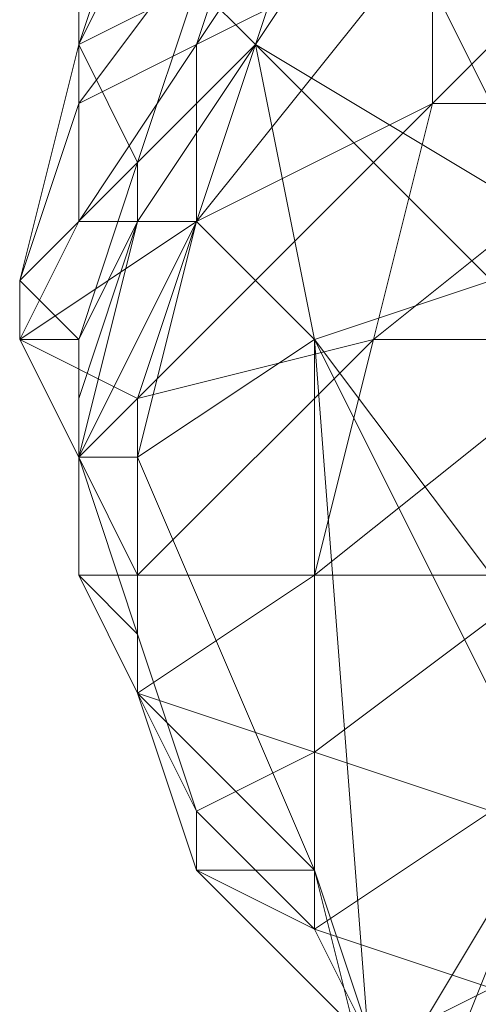
# Model space of a CAD drawing. Units: millimetres. Extents: x 33481 to 48199, y -24898 to -14603.
# Drawn here: x 37508 to 37539, y -21951 to -21884 of the extents above; entities that cross this region are included whole.
import ezdxf

# ---------------------------------------------------------------- set-up
doc = ezdxf.new("R2010")
doc.units = ezdxf.units.MM
doc.layers.add('МАФЫ НАШИ', color=7, linetype='Continuous', lineweight=25)

# ---------------------------------------------------------------- blocks, each defined once
blk = doc.blocks.new('проьробд')
at = {"layer": 'МАФЫ НАШИ', "color": 7, "lineweight": 13}
for points in [[(37527.701, -21873.401), (37523.679, -21885.467), (37527.701, -21873.401), (37523.679, -21885.467), (37527.701, -21873.401)], [(37519.657, -21881.445), (37523.679, -21885.467), (37519.657, -21881.445), (37515.635, -21893.511), (37523.679, -21885.467), (37539.766, -21901.554), (37543.788, -21897.532), (37523.679, -21885.467), (37543.788, -21897.532), (37531.722, -21873.401)], [(37543.788, -21897.532), (37531.722, -21873.401), (37523.679, -21885.467), (37527.701, -21905.576), (37519.657, -21897.532), (37515.635, -21913.62), (37527.701, -21905.576), (37515.635, -21913.62), (37527.701, -21941.773), (37527.701, -21905.576), (37519.657, -21897.532), (37523.679, -21885.467), (37519.657, -21897.532), (37515.635, -21897.532), (37523.679, -21885.467), (37515.635, -21897.532), (37523.679, -21885.467), (37515.635, -21897.532), (37515.635, -21893.511), (37523.679, -21885.467), (37527.701, -21905.576), (37539.766, -21901.554), (37523.679, -21885.467), (37531.722, -21873.401), (37523.679, -21885.467), (37531.722, -21873.401)], [(37535.744, -21889.489), (37551.832, -21889.489), (37531.722, -21905.576), (37547.81, -21905.576), (37551.832, -21889.489), (37551.832, -21873.401), (37535.744, -21889.489), (37535.744, -21877.423), (37535.744, -21861.336), (37547.81, -21857.314)], [(37519.657, -21885.467), (37535.744, -21877.423), (37519.657, -21897.532), (37535.744, -21889.489), (37535.744, -21877.423), (37535.744, -21861.336), (37519.657, -21885.467), (37523.679, -21873.401), (37535.744, -21861.336), (37527.701, -21873.401), (37535.744, -21861.336), (37523.679, -21869.379), (37519.657, -21873.401)], [(37527.701, -21873.401), (37523.679, -21869.379), (37519.657, -21881.445), (37511.613, -21885.467), (37515.635, -21877.423), (37515.635, -21873.401), (37519.657, -21869.379)], [(37527.701, -21905.576), (37515.635, -21913.62), (37527.701, -21941.773), (37527.701, -21905.576), (37539.766, -21901.554), (37523.679, -21885.467), (37531.722, -21873.401), (37527.701, -21873.401), (37523.679, -21885.467), (37515.635, -21893.511), (37519.657, -21881.445), (37523.679, -21885.467), (37527.701, -21873.401), (37519.657, -21881.445)], [(37511.613, -21897.532), (37507.591, -21905.576), (37507.591, -21901.554), (37511.613, -21905.576), (37515.635, -21893.511), (37519.657, -21881.445), (37511.613, -21885.467), (37507.591, -21901.554), (37515.635, -21893.511), (37515.635, -21897.532), (37523.679, -21885.467), (37527.701, -21905.576), (37519.657, -21897.532), (37523.679, -21885.467), (37515.635, -21897.532), (37519.657, -21897.532), (37515.635, -21913.62), (37527.701, -21941.773), (37515.635, -21929.707), (37515.635, -21913.62), (37515.635, -21925.686), (37515.635, -21929.707), (37519.657, -21941.773), (37527.701, -21941.773), (37527.701, -21905.576), (37531.722, -21957.86)], [(37511.613, -21885.467), (37511.613, -21889.489), (37511.613, -21881.445)], [(37527.701, -21933.729), (37539.766, -21937.751)], [(37547.81, -21905.576), (37531.722, -21905.576), (37527.701, -21921.664), (37547.81, -21905.576), (37543.788, -21921.664)], [(37535.744, -21957.86), (37531.722, -21957.86), (37543.788, -21937.751), (37527.701, -21905.576), (37539.766, -21921.664), (37543.788, -21937.751), (37543.788, -21945.795), (37535.744, -21957.86), (37543.788, -21937.751)], [(37515.635, -21925.686), (37511.613, -21913.62)], [(37563.897, -21957.86), (37551.832, -21937.751), (37551.832, -21953.839), (37539.766, -21949.817), (37527.701, -21945.795), (37531.722, -21953.839), (37539.766, -21949.817), (37539.766, -21961.882)]]:
    blk.add_lwpolyline(points, dxfattribs=at)
for points in [[(37531.722, -21905.576), (37535.744, -21889.489), (37551.832, -21889.489), (37551.832, -21873.401), (37535.744, -21889.489), (37535.744, -21877.423), (37551.832, -21873.401), (37535.744, -21877.423), (37547.81, -21857.314), (37535.744, -21861.336), (37535.744, -21877.423), (37547.81, -21857.314), (37551.832, -21873.401), (37535.744, -21889.489), (37551.832, -21889.489)], [(37519.657, -21881.445), (37523.679, -21869.379), (37527.701, -21873.401), (37535.744, -21861.336), (37527.701, -21873.401), (37535.744, -21861.336), (37523.679, -21869.379), (37527.701, -21873.401), (37519.657, -21881.445), (37511.613, -21885.467), (37515.635, -21877.423)], [(37535.744, -21889.489), (37515.635, -21909.598), (37519.657, -21897.532), (37535.744, -21877.423), (37519.657, -21885.467), (37535.744, -21861.336), (37523.679, -21873.401), (37519.657, -21885.467), (37535.744, -21861.336), (37535.744, -21877.423), (37519.657, -21885.467), (37519.657, -21897.532)], [(37523.679, -21873.401), (37511.613, -21889.489), (37511.613, -21881.445), (37523.679, -21873.401), (37523.679, -21865.358), (37511.613, -21881.445)], [(37515.635, -21873.401), (37511.613, -21885.467), (37515.635, -21877.423), (37519.657, -21869.379), (37527.701, -21865.358), (37515.635, -21877.423), (37515.635, -21873.401), (37519.657, -21869.379), (37515.635, -21877.423)], [(37511.613, -21889.489), (37507.591, -21901.554), (37511.613, -21885.467), (37511.613, -21881.445), (37515.635, -21873.401), (37511.613, -21885.467), (37511.613, -21889.489), (37511.613, -21881.445), (37511.613, -21885.467)], [(37523.679, -21873.401), (37511.613, -21881.445), (37511.613, -21889.489), (37519.657, -21885.467)], [(37515.635, -21873.401), (37515.635, -21877.423), (37511.613, -21885.467), (37511.613, -21881.445)], [(37519.657, -21885.467), (37511.613, -21897.532), (37511.613, -21889.489), (37519.657, -21885.467), (37523.679, -21873.401), (37511.613, -21889.489)], [(37523.679, -21885.467), (37531.722, -21873.401), (37543.788, -21897.532)], [(37519.657, -21897.532), (37535.744, -21889.489), (37535.744, -21877.423)], [(37511.613, -21885.467), (37519.657, -21881.445), (37515.635, -21893.511)], [(37511.613, -21889.489), (37511.613, -21885.467), (37507.591, -21901.554), (37511.613, -21897.532)], [(37519.657, -21897.532), (37507.591, -21905.576), (37511.613, -21897.532), (37519.657, -21897.532), (37519.657, -21885.467), (37511.613, -21897.532)], [(37515.635, -21893.511), (37507.591, -21901.554), (37511.613, -21885.467)], [(37519.657, -21885.467), (37511.613, -21889.489), (37511.613, -21897.532), (37519.657, -21897.532)], [(37507.591, -21905.576), (37511.613, -21905.576), (37507.591, -21901.554), (37511.613, -21897.532), (37511.613, -21889.489), (37507.591, -21901.554), (37507.591, -21905.576), (37511.613, -21897.532), (37507.591, -21901.554)], [(37535.744, -21889.489), (37519.657, -21897.532), (37515.635, -21909.598), (37531.722, -21905.576)], [(37531.722, -21905.576), (37515.635, -21921.664), (37515.635, -21909.598), (37531.722, -21905.576), (37535.744, -21889.489), (37515.635, -21909.598)], [(37531.722, -21905.576), (37547.81, -21905.576), (37551.832, -21889.489)], [(37511.613, -21905.576), (37515.635, -21897.532), (37515.635, -21893.511), (37511.613, -21905.576), (37507.591, -21901.554), (37515.635, -21893.511)], [(37511.613, -21905.576), (37515.635, -21893.511), (37515.635, -21897.532), (37511.613, -21909.598)], [(37519.657, -21897.532), (37511.613, -21897.532), (37507.591, -21905.576), (37515.635, -21909.598)], [(37515.635, -21909.598), (37511.613, -21913.62), (37507.591, -21905.576), (37515.635, -21909.598), (37519.657, -21897.532), (37507.591, -21905.576)], [(37511.613, -21909.598), (37515.635, -21897.532), (37511.613, -21913.62)], [(37511.613, -21913.62), (37515.635, -21897.532), (37519.657, -21897.532), (37515.635, -21913.62)], [(37511.613, -21909.598), (37515.635, -21897.532), (37511.613, -21909.598), (37511.613, -21905.576), (37515.635, -21897.532)], [(37511.613, -21913.62), (37519.657, -21897.532), (37515.635, -21897.532), (37511.613, -21913.62), (37511.613, -21909.598), (37515.635, -21897.532)], [(37519.657, -21897.532), (37515.635, -21913.62), (37511.613, -21913.62)], [(37507.591, -21905.576), (37507.591, -21901.554), (37511.613, -21905.576), (37511.613, -21913.62)], [(37539.766, -21921.664), (37527.701, -21905.576), (37539.766, -21901.554)], [(37539.766, -21921.664), (37527.701, -21905.576), (37539.766, -21901.554), (37539.766, -21921.664), (37539.766, -21901.554), (37543.788, -21913.62), (37539.766, -21921.664), (37543.788, -21913.62), (37543.788, -21937.751), (37543.788, -21933.729), (37543.788, -21913.62), (37543.788, -21937.751)], [(37515.635, -21909.598), (37507.591, -21905.576), (37511.613, -21913.62), (37515.635, -21921.664)], [(37511.613, -21913.62), (37511.613, -21909.598), (37511.613, -21905.576), (37511.613, -21913.62), (37507.591, -21905.576), (37511.613, -21905.576)], [(37511.613, -21913.62), (37511.613, -21905.576), (37511.613, -21909.598), (37511.613, -21921.664)], [(37531.722, -21905.576), (37515.635, -21909.598), (37515.635, -21921.664), (37527.701, -21921.664)], [(37539.766, -21937.751), (37527.701, -21945.795), (37527.701, -21933.729), (37543.788, -21921.664), (37527.701, -21921.664), (37547.81, -21905.576), (37531.722, -21905.576), (37527.701, -21921.664), (37547.81, -21905.576), (37543.788, -21921.664), (37527.701, -21921.664), (37527.701, -21933.729), (37527.701, -21921.664), (37515.635, -21929.707), (37515.635, -21921.664), (37527.701, -21921.664), (37515.635, -21929.707), (37527.701, -21933.729)], [(37515.635, -21921.664), (37527.701, -21921.664), (37531.722, -21905.576)], [(37527.701, -21941.773), (37531.722, -21957.86), (37527.701, -21905.576), (37539.766, -21921.664), (37543.788, -21937.751), (37527.701, -21905.576), (37543.788, -21937.751), (37531.722, -21957.86), (37535.744, -21957.86), (37543.788, -21937.751), (37535.744, -21957.86), (37543.788, -21945.795), (37543.788, -21937.751), (37531.722, -21957.86), (37527.701, -21905.576)], [(37511.613, -21921.664), (37511.613, -21909.598), (37511.613, -21913.62), (37515.635, -21925.686)], [(37515.635, -21921.664), (37511.613, -21921.664), (37511.613, -21913.62), (37515.635, -21921.664), (37515.635, -21909.598), (37511.613, -21913.62)], [(37511.613, -21921.664), (37511.613, -21913.62), (37511.613, -21909.598), (37511.613, -21921.664), (37511.613, -21913.62), (37511.613, -21909.598)], [(37515.635, -21921.664), (37511.613, -21913.62), (37511.613, -21921.664), (37515.635, -21929.707)], [(37511.613, -21913.62), (37515.635, -21925.686), (37511.613, -21921.664)], [(37515.635, -21913.62), (37511.613, -21913.62), (37515.635, -21925.686), (37515.635, -21913.62), (37515.635, -21925.686), (37515.635, -21929.707), (37515.635, -21913.62), (37515.635, -21929.707), (37527.701, -21941.773), (37519.657, -21941.773), (37515.635, -21929.707), (37527.701, -21941.773)], [(37515.635, -21929.707), (37511.613, -21921.664), (37515.635, -21925.686), (37519.657, -21937.751)], [(37515.635, -21929.707), (37515.635, -21925.686), (37511.613, -21921.664), (37515.635, -21929.707), (37515.635, -21921.664), (37511.613, -21921.664)], [(37515.635, -21929.707), (37527.701, -21921.664), (37527.701, -21933.729), (37543.788, -21921.664), (37527.701, -21921.664), (37515.635, -21921.664)], [(37527.701, -21933.729), (37539.766, -21937.751), (37543.788, -21921.664)], [(37519.657, -21937.751), (37515.635, -21925.686), (37515.635, -21929.707), (37519.657, -21941.773)], [(37519.657, -21937.751), (37515.635, -21929.707), (37515.635, -21925.686), (37519.657, -21937.751), (37515.635, -21929.707), (37515.635, -21925.686)], [(37527.701, -21933.729), (37515.635, -21929.707), (37519.657, -21937.751), (37527.701, -21945.795)], [(37527.701, -21933.729), (37515.635, -21929.707), (37519.657, -21937.751)], [(37515.635, -21929.707), (37519.657, -21941.773), (37519.657, -21937.751)], [(37527.701, -21945.795), (37519.657, -21941.773), (37519.657, -21937.751), (37527.701, -21945.795), (37527.701, -21933.729), (37519.657, -21937.751)], [(37539.766, -21937.751), (37527.701, -21933.729), (37527.701, -21945.795), (37539.766, -21949.817)], [(37527.701, -21945.795), (37519.657, -21937.751), (37519.657, -21941.773), (37531.722, -21953.839)], [(37527.701, -21945.795), (37539.766, -21949.817), (37539.766, -21937.751)], [(37531.722, -21953.839), (37519.657, -21941.773), (37527.701, -21941.773), (37531.722, -21957.86)], [(37531.722, -21953.839), (37527.701, -21941.773), (37519.657, -21941.773), (37531.722, -21953.839), (37527.701, -21945.795), (37519.657, -21941.773)], [(37527.701, -21941.773), (37531.722, -21957.86), (37531.722, -21953.839)], [(37551.832, -21969.926), (37543.788, -21969.926), (37539.766, -21961.882), (37551.832, -21969.926), (37551.832, -21953.839), (37539.766, -21961.882), (37551.832, -21953.839), (37539.766, -21949.817), (37539.766, -21961.882), (37539.766, -21949.817), (37531.722, -21953.839), (37527.701, -21945.795), (37539.766, -21949.817), (37531.722, -21953.839), (37539.766, -21961.882)]]:
    blk.add_lwpolyline(points, close=True, dxfattribs=at)

msp = doc.modelspace()

# ---------------------------------------------------------------- block references
at = {"layer": 'МАФЫ НАШИ'}
msp.add_blockref('проьробд', (0, 0), dxfattribs=at)

doc.saveas('drawing.dxf')
